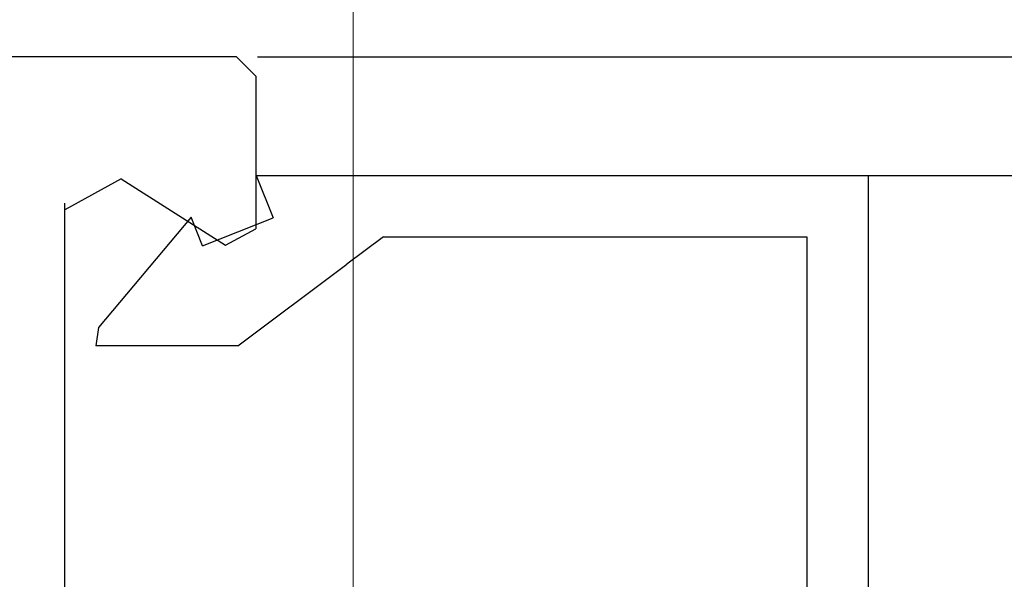
# Model space of a CAD drawing. Extents: x 0 to 138, y -1 to 81.
# Drawn here: x 40 to 40, y 26 to 27 of the extents above; entities that cross this region are included whole.
import ezdxf

# ---------------------------------------------------------------- set-up
doc = ezdxf.new("R2010")
doc.units = 0
doc.header["$MEASUREMENT"] = 0
doc.header["$PDMODE"] = 2
doc.layers.get('0').update_dxf_attribs({"linetype": 'CONTINUOUS'})
doc.layers.get('Defpoints').update_dxf_attribs({"linetype": 'CONTINUOUS'})
for name, color, linetype, lineweight in [('Dimension', 2, 'CONTINUOUS', 15), ('Object', 7, 'CONTINUOUS', 30), ('OBJECT DETAIL', 254, 'CONTINUOUS', 25)]:
    doc.layers.add(name, color=color, linetype=linetype, lineweight=lineweight)
doc.styles.get("Standard").update_dxf_attribs({"font": 'ARIAL.TTF'})
doc.dimstyles.new('Nabco Dimension Arch Style - Autocad', dxfattribs={"dimscale": 2, "dimtxt": 0.375, "dimasz": 0.37, "dimexe": 0.06, "dimexo": 0.06, "dimgap": 0.06, "dimtad": 0, "dimdec": 4, "dimzin": 4, "dimdsep": 46, "dimlunit": 5, "dimtxsty": 'Standard', "dimcen": 0, "dimclrd": 256, "dimclre": 256, "dimclrt": 256, "dimadec": 1, "dimazin": 1, "dimtm": 1e-09, "dimtfac": 1, "dimtdec": 4, "dimtofl": 0, "dimtmove": 0, "dimatfit": 3, "dimfxl": 0, "dimfrac": 2, "dimtolj": 1, "dimtzin": 4, "dimlwd": -1, "dimlwe": -1, "dimarcsym": 0})

# ---------------------------------------------------------------- blocks, each defined once
blk = doc.blocks.new('*D32')
at = {"layer": 'Defpoints', "color": 0}
for p in [(39.9589, 27.91431), (21.03802, 23.46902), (39.9589, 23.46753)]:
    blk.add_point(p, dxfattribs=at)
at = {"layer": 'Dimension'}
for p, q in [((21.03802, 23.58902), (21.03802, 28.03431)), ((39.9589, 23.58753), (39.9589, 28.03431)), ((21.77802, 27.91431), (26.75672, 27.91431)), ((39.2189, 27.91431), (34.21431, 27.91431))]:
    blk.add_line(p, q, dxfattribs=at)
for points in [[(21.77802, 28.03765), (21.77802, 27.79098), (21.03802, 27.91431)], [(39.2189, 28.03765), (39.2189, 27.79098), (39.9589, 27.91431)]]:
    blk.add_solid(points, dxfattribs=at)
at = {"layer": 'Dimension', "insert": (30.48551, 27.91431), "char_height": 0.5, "attachment_point": 5}
blk.add_mtext('\\A1;SLIDING TRAIL DOOR', dxfattribs=at)
blk = doc.blocks.new('*D33')
at = {"layer": 'Defpoints', "color": 0}
for p in [(37.75896, 29.36772), (51.8321, 26.96407), (37.75896, 25.72378)]:
    blk.add_point(p, dxfattribs=at)
at = {"layer": 'Dimension'}
for p, q in [((37.75896, 25.84378), (37.75896, 29.48772)), ((51.8321, 27.08407), (51.8321, 29.48772)), ((38.49896, 29.36772), (41.48915, 29.36772)), ((51.0921, 29.36772), (48.7919, 29.36772))]:
    blk.add_line(p, q, dxfattribs=at)
for points in [[(38.49896, 29.49105), (38.49896, 29.24438), (37.75896, 29.36772)], [(51.0921, 29.49105), (51.0921, 29.24438), (51.8321, 29.36772)]]:
    blk.add_solid(points, dxfattribs=at)
at = {"layer": 'Dimension', "insert": (45.14052, 29.36772), "char_height": 0.5, "attachment_point": 5}
blk.add_mtext('\\A1;SLIDING LEAD DOOR', dxfattribs=at)
blk = doc.blocks.new('GLSTOP')
for p, q in [((-0.67238, -0.77852), (-0.67238, -0.19717)), ((-0.62238, -0.72849), (-0.62238, -0.37228)), ((-0.15733, -0.63944), (-0.24656, -0.70623)), ((-0.15733, -0.63944), (-0.04139, -0.63944)), ((-0.04358, -0.6544), (-0.04139, -0.63944)), ((-0.11915, -0.7445), (-0.04358, -0.6544)), ((-0.27631, -0.72849), (-0.24656, -0.70623)), ((-0.12854, -0.72098), (-0.18612, -0.744)), ((-0.12854, -0.72098), (-0.11915, -0.7445)), ((-0.2763, -0.72849), (-0.62238, -0.72849)), ((-0.17233, -0.77852), (-0.18612, -0.744)), ((-0.17233, -0.77852), (-0.67238, -0.77852))]:
    blk.add_line(p, q)
blk = doc.blocks.new('NSTL')
for p, q in [((0.64895, 0.87477), (2.09935, 0.87477)), ((2.11535, 0.85876), (2.11535, 0.7342)), ((2.00549, 0.77501), (2.09067, 0.72075)), ((1.95934, 0.01526), (1.95934, 0.75507))]:
    blk.add_line(p, q)
at = {"flags": 128}
for points in [[(2.11535, 0.85876), (2.09934, 0.87477)], [(2.00549, 0.77501), (1.95934, 0.7497)], [(2.09067, 0.72075), (2.11535, 0.7342)]]:
    blk.add_lwpolyline(points, dxfattribs=at)
blk = doc.blocks.new('NSTLSUM')
blk.add_blockref('NSTL', (0, 0))
at = {"layer": 'OBJECT DETAIL', "rotation": 180}
blk.add_blockref('GLSTOP', (1.94334, -0.00075), dxfattribs=at)

msp = doc.modelspace()

# ---------------------------------------------------------------- linework, layer by layer
at = {"layer": 'Object'}
for p, q in [((41.70031, 26.58579), (39.88079, 26.58579)), ((40.37971, 26.48917), (41.70031, 26.48917))]:
    msp.add_line(p, q, dxfattribs=at)

# ---------------------------------------------------------------- block references
msp.add_blockref('NSTLSUM', (37.76399, 25.71139), dxfattribs=at)

# ---------------------------------------------------------------- dimensions: what is measured, and where the dimension line sits
at = {"layer": 'Dimension'}
for base, p1, p2, text, picture, middle in [((37.75896, 29.36772), (51.8321, 26.96407), (37.75896, 25.72378), 'SLIDING LEAD DOOR', '*D33', (45.14052, 29.36772)), ((39.9589, 27.91431), (21.03802, 23.46902), (39.9589, 23.46753), 'SLIDING TRAIL DOOR', '*D32', (30.48551, 27.91431))]:
    dim = msp.add_linear_dim(base=base, p1=p1, p2=p2, text=text, dimstyle='Nabco Dimension Arch Style - Autocad', override={"dimtxt": 0.25, "dimpost": '\\X'}, dxfattribs=at)
    dim.commit()
    dim.dimension.update_dxf_attribs({"geometry": picture, "text_midpoint": middle, "dimtype": 160})

doc.saveas('drawing.dxf')
